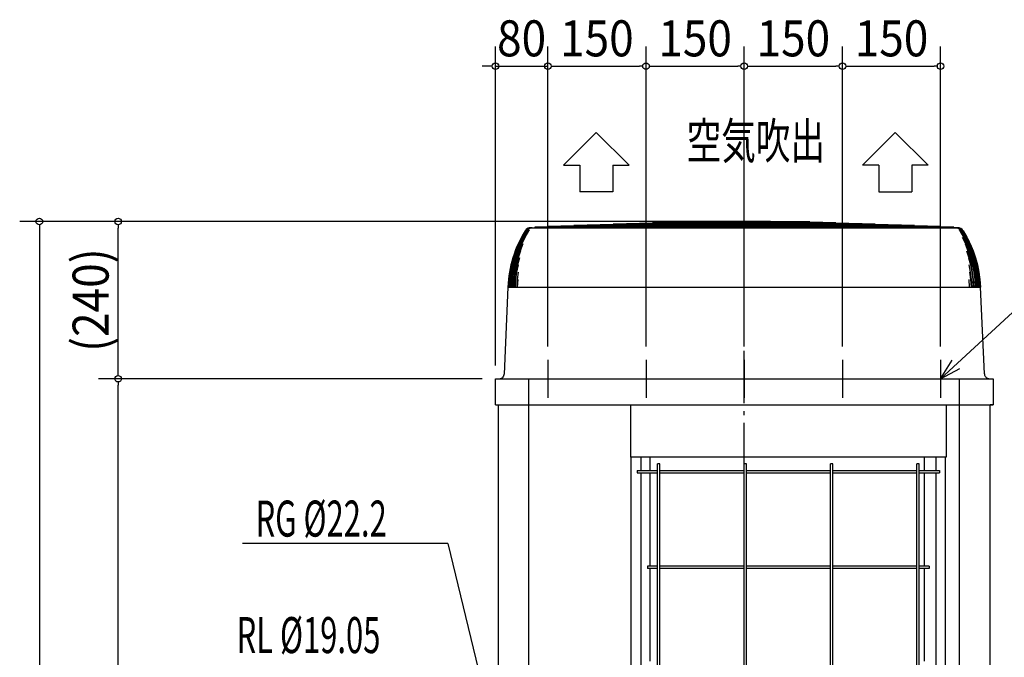
# Model space of a CAD drawing. Extents: x -1288 to 1453, y -563 to 1958.
# Drawn here: x -1107 to 397, y 985 to 1958 of the extents above; entities that cross this region are included whole.
import ezdxf
from ezdxf.enums import TextEntityAlignment as Align

# ---------------------------------------------------------------- set-up
doc = ezdxf.new("R2010")
doc.units = 0
doc.header["$LTSCALE"] = 20
doc.header["$PDMODE"] = 35
doc.header["$PDSIZE"] = 100
doc.linetypes.add('DASHDOT', pattern=[5.5, 4, -0.6, 0.3, -0.6])
doc.layers.get('DEFPOINTS').update_dxf_attribs({"linetype": 'CONTINUOUS'})
for name, color, linetype in [('BASIS', 6, 'DASHDOT'), ('DETAIL', 5, 'CONTINUOUS'), ('NOTE', 4, 'CONTINUOUS'), ('OUTLINE', 3, 'CONTINUOUS'), ('SIZE', 30, 'CONTINUOUS')]:
    doc.layers.add(name, color=color, linetype=linetype)
doc.styles.get("Standard").update_dxf_attribs({"font": 'SIMPLEX', "width": 0.9, "bigfont": 'BIGFONT'})
doc.styles.add('STANDARD1', font='MONOTXT', dxfattribs={"bigfont": 'BIGFONT'})

msp = doc.modelspace()

# ---------------------------------------------------------------- linework, layer by layer
at = {"layer": 'BASIS', "color": 6, "linetype": 'DASHDOT'}
msp.add_line((0, -57.510348), (0, 1735.11879), dxfattribs=at)
at = {"layer": 'DEFPOINTS', "color": 7, "linetype": 'CONTINUOUS'}
for p in [(-300.000007, 1887.202958), (-150.000007, 1887.202958), (0, 1887.202958), (149.999993, 1887.202958), (299.999993, 1887.202958), (-956.354428, 1650.000023), (40.000001, 1650.000023), (60.000001, 1650.000023), (-300.000007, 1439.000019), (-300.000007, 1439.000019), (-150.000007, 1439.000019), (-150.000007, 1439.000019), (0, 1439.000019), (0, 1439.000019), (149.999993, 1439.000019), (149.999993, 1439.000019), (299.999993, 1439.000019), (-956.354428, 1410.000018), (-380.000013, 1410.000018), (-380.000007, 1410.000018), (-380.000007, 1410.000018)]:
    msp.add_point(p, dxfattribs=at)
at = {"layer": 'DETAIL', "color": 5, "linetype": 'CONTINUOUS'}
for p, q in [((-329.817508, 1639.692089), (-331.583582, 1638.713064)), ((-329.71281, 1639.692089), (-331.478884, 1638.713064)), ((-329.267019, 1639.692089), (-331.029865, 1638.713064)), ((-329.05775, 1639.692089), (-330.820596, 1638.713064)), ((-328.315369, 1639.692089), (-330.072839, 1638.713064)), ((-327.89082, 1640.295957), (-329.817508, 1639.692089)), ((-328.001784, 1639.692089), (-329.759254, 1638.713064)), ((-327.786122, 1640.295957), (-329.71281, 1639.692089)), ((-327.343853, 1640.295957), (-329.267019, 1639.692089)), ((-327.134583, 1640.295957), (-329.05775, 1639.692089)), ((-326.963717, 1639.692089), (-328.71367, 1638.713064)), ((-326.398067, 1640.295957), (-328.315369, 1639.692089)), ((-326.546198, 1639.692089), (-328.296151, 1638.713064)), ((-326.084482, 1640.295957), (-328.001784, 1639.692089)), ((-325.882152, 1640.500022), (-327.89082, 1640.295957)), ((-325.777453, 1640.500022), (-327.786122, 1640.295957)), ((-325.338856, 1640.500022), (-327.343853, 1640.295957)), ((-325.129587, 1640.500022), (-327.134583, 1640.295957)), ((-325.054616, 1640.295957), (-326.963717, 1639.692089)), ((-324.637097, 1640.295957), (-326.546198, 1639.692089)), ((-324.399185, 1640.500022), (-326.398067, 1640.295957)), ((-324.0856, 1640.500022), (-326.084482, 1640.295957)), ((-326.02841, 1640.500022), (326.02841, 1640.500022)), ((320.000006, 1641.600022), (-320.000006, 1641.600022)), ((-320.000006, 1641.600022), (-320.000006, 1640.500022)), ((300.000006, 1642.300022), (-300.000006, 1642.300022)), ((-300.000006, 1642.300022), (-300.000006, 1641.600022)), ((280.000005, 1643.000022), (-280.000005, 1643.000022)), ((-280.000005, 1643.000022), (-280.000005, 1642.300022)), ((260.000005, 1643.700022), (-260.000005, 1643.700022)), ((-260.000005, 1643.700022), (-260.000005, 1643.000022)), ((240.000004, 1644.400022), (-240.000004, 1644.400022)), ((-240.000004, 1644.400022), (-240.000004, 1643.700022)), ((220.000004, 1645.100022), (-220.000004, 1645.100022)), ((-220.000004, 1645.100022), (-220.000004, 1644.400022)), ((200.000004, 1645.800022), (-200.000004, 1645.800022)), ((-200.000004, 1645.800022), (-200.000004, 1645.100022)), ((180.000003, 1646.500022), (-180.000003, 1646.500022)), ((-180.000003, 1646.500022), (-180.000003, 1645.800022)), ((160.000003, 1647.200022), (-160.000003, 1647.200022)), ((-160.000003, 1647.200022), (-160.000003, 1646.500022)), ((140.000003, 1647.900022), (-140.000003, 1647.900022)), ((-140.000003, 1647.900022), (-140.000003, 1647.200022)), ((120.000002, 1648.600022), (-120.000002, 1648.600022)), ((-120.000002, 1648.600022), (-120.000002, 1647.900022)), ((100.000002, 1649.300023), (-100.000002, 1649.300023)), ((-100.000002, 1649.300023), (-100.000002, 1648.600022)), ((-80.000001, 1650.000023), (80.000001, 1650.000023)), ((-80.000001, 1649.300023), (-80.000001, 1650.000023)), ((80.000001, 1649.300023), (80.000001, 1650.000023)), ((100.000002, 1649.300023), (100.000002, 1648.600022)), ((120.000002, 1648.600022), (120.000002, 1647.900022)), ((140.000003, 1647.900022), (140.000003, 1647.200022)), ((160.000003, 1647.200022), (160.000003, 1646.500022)), ((180.000003, 1646.500022), (180.000003, 1645.800022)), ((200.000004, 1645.800022), (200.000004, 1645.100022)), ((220.000004, 1645.100022), (220.000004, 1644.400022)), ((240.000004, 1644.400022), (240.000004, 1643.700022)), ((260.000005, 1643.700022), (260.000005, 1643.000022)), ((280.000005, 1643.000022), (280.000005, 1642.300022)), ((300.000006, 1642.300022), (300.000006, 1641.600022)), ((320.000006, 1641.600022), (320.000006, 1640.500022)), ((322.646765, 1640.500022), (324.637097, 1640.295957)), ((323.064284, 1640.500022), (325.054616, 1640.295957)), ((324.0856, 1640.500022), (326.084482, 1640.295957)), ((324.399185, 1640.500022), (326.398067, 1640.295957)), ((324.637097, 1640.295957), (326.546198, 1639.692089)), ((325.054616, 1640.295957), (326.963717, 1639.692089)), ((325.129587, 1640.500022), (327.134583, 1640.295957)), ((325.338856, 1640.500022), (327.343853, 1640.295957)), ((325.777453, 1640.500022), (327.786122, 1640.295957)), ((325.882152, 1640.500022), (327.89082, 1640.295957)), ((326.084482, 1640.295957), (328.001784, 1639.692089)), ((326.398067, 1640.295957), (328.315369, 1639.692089)), ((326.546198, 1639.692089), (328.296151, 1638.713064)), ((326.963717, 1639.692089), (328.71367, 1638.713064)), ((327.134583, 1640.295957), (329.05775, 1639.692089)), ((327.343853, 1640.295957), (329.267019, 1639.692089)), ((327.786122, 1640.295957), (329.71281, 1639.692089)), ((327.89082, 1640.295957), (329.817508, 1639.692089)), ((328.001784, 1639.692089), (329.759254, 1638.713064)), ((328.315369, 1639.692089), (330.072839, 1638.713064)), ((329.05775, 1639.692089), (330.820596, 1638.713064)), ((329.267019, 1639.692089), (331.029865, 1638.713064)), ((329.71281, 1639.692089), (331.478884, 1638.713064)), ((329.817508, 1639.692089), (331.583582, 1638.713064)), ((-340.055312, 1625.990321), (-345.107863, 1615.828497)), ((-339.950613, 1625.990321), (-345.003165, 1615.828497)), ((-339.486109, 1625.990321), (-344.529425, 1615.828497)), ((-339.27684, 1625.990321), (-344.320156, 1615.828497)), ((-338.503295, 1625.990321), (-343.531231, 1615.828497)), ((-338.18971, 1625.990321), (-343.217645, 1615.828497)), ((-337.108067, 1625.990321), (-342.114497, 1615.828497)), ((-336.690547, 1625.990321), (-341.696977, 1615.828497)), ((-335.302124, 1625.990321), (-340.280949, 1615.828497)), ((-334.355069, 1635.803053), (-340.055312, 1625.990321)), ((-334.250371, 1635.803053), (-339.950613, 1625.990321)), ((-334.78118, 1625.990321), (-339.760004, 1615.828497)), ((-333.796286, 1635.803053), (-339.486109, 1625.990321)), ((-333.587016, 1635.803053), (-339.27684, 1625.990321)), ((-332.830823, 1635.803053), (-338.503295, 1625.990321)), ((-332.517238, 1635.803053), (-338.18971, 1625.990321)), ((-331.459858, 1635.803053), (-337.108067, 1625.990321)), ((-331.042338, 1635.803053), (-336.690547, 1625.990321)), ((-329.685059, 1635.803053), (-335.302124, 1625.990321)), ((-333.116963, 1637.398839), (-334.355069, 1635.803053)), ((-333.012265, 1637.398839), (-334.250371, 1635.803053)), ((-332.560443, 1637.398839), (-333.796286, 1635.803053)), ((-332.351174, 1637.398839), (-333.587016, 1635.803053)), ((-331.583582, 1638.713064), (-333.116963, 1637.398839)), ((-331.478884, 1638.713064), (-333.012265, 1637.398839)), ((-331.598749, 1637.398839), (-332.830823, 1635.803053)), ((-331.029865, 1638.713064), (-332.560443, 1637.398839)), ((-331.285164, 1637.398839), (-332.517238, 1635.803053)), ((-330.820596, 1638.713064), (-332.351174, 1637.398839)), ((-330.072839, 1638.713064), (-331.598749, 1637.398839)), ((-330.233054, 1637.398839), (-331.459858, 1635.803053)), ((-329.759254, 1638.713064), (-331.285164, 1637.398839)), ((-329.815534, 1637.398839), (-331.042338, 1635.803053)), ((-328.71367, 1638.713064), (-330.233054, 1637.398839)), ((-328.296151, 1638.713064), (-329.815534, 1637.398839)), ((-328.46502, 1637.398839), (-329.685059, 1635.803053)), ((328.296151, 1638.713064), (329.815534, 1637.398839)), ((328.46502, 1637.398839), (329.685059, 1635.803053)), ((328.71367, 1638.713064), (330.233054, 1637.398839)), ((329.164115, 1635.803053), (334.78118, 1625.990321)), ((329.685059, 1635.803053), (335.302124, 1625.990321)), ((329.759254, 1638.713064), (331.285164, 1637.398839)), ((329.815534, 1637.398839), (331.042338, 1635.803053)), ((330.072839, 1638.713064), (331.598749, 1637.398839)), ((330.233054, 1637.398839), (331.459858, 1635.803053)), ((330.820596, 1638.713064), (332.351174, 1637.398839)), ((331.029865, 1638.713064), (332.560443, 1637.398839)), ((331.042338, 1635.803053), (336.690547, 1625.990321)), ((331.285164, 1637.398839), (332.517238, 1635.803053)), ((331.459858, 1635.803053), (337.108067, 1625.990321)), ((331.478884, 1638.713064), (333.012265, 1637.398839)), ((331.583582, 1638.713064), (333.116963, 1637.398839)), ((331.598749, 1637.398839), (332.830823, 1635.803053)), ((332.351174, 1637.398839), (333.587016, 1635.803053)), ((332.517238, 1635.803053), (338.18971, 1625.990321)), ((332.560443, 1637.398839), (333.796286, 1635.803053)), ((332.830823, 1635.803053), (338.503295, 1625.990321)), ((333.012265, 1637.398839), (334.250371, 1635.803053)), ((333.087668, 1625.990321), (338.032821, 1615.828497)), ((333.116963, 1637.398839), (334.355069, 1635.803053)), ((333.587016, 1635.803053), (339.27684, 1625.990321)), ((333.796286, 1635.803053), (339.486109, 1625.990321)), ((334.250371, 1635.803053), (339.950613, 1625.990321)), ((334.355069, 1635.803053), (340.055312, 1625.990321)), ((334.78118, 1625.990321), (339.760004, 1615.828497)), ((335.302124, 1625.990321), (340.280949, 1615.828497)), ((336.690547, 1625.990321), (341.696977, 1615.828497)), ((337.108067, 1625.990321), (342.114497, 1615.828497)), ((338.18971, 1625.990321), (343.217645, 1615.828497)), ((338.503295, 1625.990321), (343.531231, 1615.828497)), ((339.27684, 1625.990321), (344.320156, 1615.828497)), ((339.486109, 1625.990321), (344.529425, 1615.828497)), ((339.950613, 1625.990321), (345.003165, 1615.828497)), ((340.055312, 1625.990321), (345.107863, 1615.828497)), ((-345.107863, 1615.828497), (-349.49147, 1605.360324)), ((-345.003165, 1615.828497), (-349.386771, 1605.360324)), ((-344.529425, 1615.828497), (-348.905019, 1605.360324)), ((-344.320156, 1615.828497), (-348.69575, 1605.360324)), ((-343.531231, 1615.828497), (-347.893481, 1605.360324)), ((-343.217645, 1615.828497), (-347.579896, 1605.360324)), ((-342.114497, 1615.828497), (-346.458089, 1605.360324)), ((-341.696977, 1615.828497), (-346.040569, 1605.360324)), ((-340.280949, 1615.828497), (-344.60059, 1605.360324)), ((-339.760004, 1615.828497), (-344.079646, 1605.360324)), ((-338.032821, 1615.828497), (-342.323249, 1605.360324)), ((337.409086, 1615.828497), (341.699514, 1605.360324)), ((338.032821, 1615.828497), (342.323249, 1605.360324)), ((339.760004, 1615.828497), (344.079646, 1605.360324)), ((340.280949, 1615.828497), (344.60059, 1605.360324)), ((341.696977, 1615.828497), (346.040569, 1605.360324)), ((342.114497, 1615.828497), (346.458089, 1605.360324)), ((343.217645, 1615.828497), (347.579896, 1605.360324)), ((343.531231, 1615.828497), (347.893481, 1605.360324)), ((344.320156, 1615.828497), (348.69575, 1605.360324)), ((344.529425, 1615.828497), (348.905019, 1605.360324)), ((345.003165, 1615.828497), (349.386771, 1605.360324)), ((345.107863, 1615.828497), (349.49147, 1605.360324)), ((-353.187693, 1594.629836), (-356.180984, 1583.682172)), ((-353.082994, 1594.629836), (-356.076285, 1583.682172)), ((-352.594486, 1594.629836), (-355.582305, 1583.682172)), ((-352.385216, 1594.629836), (-355.373036, 1583.682172)), ((-351.571696, 1594.629836), (-354.550404, 1583.682172)), ((-351.258111, 1594.629836), (-354.236819, 1583.682172)), ((-349.49147, 1605.360324), (-353.187693, 1594.629836)), ((-350.120571, 1594.629836), (-353.086538, 1583.682172)), ((-349.386771, 1605.360324), (-353.082994, 1594.629836)), ((-349.703052, 1594.629836), (-352.669019, 1583.682172)), ((-348.905019, 1605.360324), (-352.594486, 1594.629836)), ((-348.69575, 1605.360324), (-352.385216, 1594.629836)), ((-347.893481, 1605.360324), (-351.571696, 1594.629836)), ((-347.579896, 1605.360324), (-351.258111, 1594.629836)), ((-348.242878, 1594.629836), (-351.192491, 1583.682172)), ((-347.721933, 1594.629836), (-350.671546, 1583.682172)), ((-346.458089, 1605.360324), (-350.120571, 1594.629836)), ((-346.040569, 1605.360324), (-349.703052, 1594.629836)), ((-345.940904, 1594.629836), (-348.87057, 1583.682172)), ((-345.317169, 1594.629836), (-348.246834, 1583.682172)), ((-344.60059, 1605.360324), (-348.242878, 1594.629836)), ((-344.079646, 1605.360324), (-347.721933, 1594.629836)), ((-343.217455, 1594.629836), (-346.123603, 1583.682172)), ((-342.323249, 1605.360324), (-345.940904, 1594.629836)), ((-341.699514, 1605.360324), (-345.317169, 1594.629836)), ((339.62884, 1605.360324), (343.217455, 1594.629836)), ((341.699514, 1605.360324), (345.317169, 1594.629836)), ((342.323249, 1605.360324), (345.940904, 1594.629836)), ((342.49169, 1594.629836), (345.397837, 1583.682172)), ((343.217455, 1594.629836), (346.123603, 1583.682172)), ((344.079646, 1605.360324), (347.721933, 1594.629836)), ((344.60059, 1605.360324), (348.242878, 1594.629836)), ((345.317169, 1594.629836), (348.246834, 1583.682172)), ((345.940904, 1594.629836), (348.87057, 1583.682172)), ((346.040569, 1605.360324), (349.703052, 1594.629836)), ((346.458089, 1605.360324), (350.120571, 1594.629836)), ((347.579896, 1605.360324), (351.258111, 1594.629836)), ((347.721933, 1594.629836), (350.671546, 1583.682172)), ((347.893481, 1605.360324), (351.571696, 1594.629836)), ((348.242878, 1594.629836), (351.192491, 1583.682172)), ((348.69575, 1605.360324), (352.385216, 1594.629836)), ((348.905019, 1605.360324), (352.594486, 1594.629836)), ((349.386771, 1605.360324), (353.082994, 1594.629836)), ((349.49147, 1605.360324), (353.187693, 1594.629836)), ((349.703052, 1594.629836), (352.669019, 1583.682172)), ((350.120571, 1594.629836), (353.086538, 1583.682172)), ((351.258111, 1594.629836), (354.236819, 1583.682172)), ((351.571696, 1594.629836), (354.550404, 1583.682172)), ((352.385216, 1594.629836), (355.373036, 1583.682172)), ((352.594486, 1594.629836), (355.582305, 1583.682172)), ((353.082994, 1594.629836), (356.076285, 1583.682172)), ((353.187693, 1594.629836), (356.180984, 1583.682172)), ((-356.180984, 1583.682172), (-358.458752, 1572.56338)), ((-356.076285, 1583.682172), (-358.354053, 1572.56338)), ((-355.582305, 1583.682172), (-357.85591, 1572.56338)), ((-355.373036, 1583.682172), (-357.64664, 1572.56338)), ((-354.550404, 1583.682172), (-356.817075, 1572.56338)), ((-354.236819, 1583.682172), (-356.50349, 1572.56338)), ((-353.086538, 1583.682172), (-355.343514, 1572.56338)), ((-352.669019, 1583.682172), (-354.925995, 1572.56338)), ((-351.192491, 1583.682172), (-353.437022, 1572.56338)), ((-350.671546, 1583.682172), (-352.916077, 1572.56338)), ((-348.87057, 1583.682172), (-351.099921, 1572.56338)), ((-348.246834, 1583.682172), (-350.476186, 1572.56338)), ((-346.123603, 1583.682172), (-348.335059, 1572.56338)), ((-345.397837, 1583.682172), (-347.609293, 1572.56338)), ((342.954938, 1583.682172), (345.145804, 1572.56338)), ((345.397837, 1583.682172), (347.609293, 1572.56338)), ((346.123603, 1583.682172), (348.335059, 1572.56338)), ((348.246834, 1583.682172), (350.476186, 1572.56338)), ((348.87057, 1583.682172), (351.099921, 1572.56338)), ((350.671546, 1583.682172), (352.916077, 1572.56338)), ((351.192491, 1583.682172), (353.437022, 1572.56338)), ((352.669019, 1583.682172), (354.925995, 1572.56338)), ((353.086538, 1583.682172), (355.343514, 1572.56338)), ((354.236819, 1583.682172), (356.50349, 1572.56338)), ((354.550404, 1583.682172), (356.817075, 1572.56338)), ((355.373036, 1583.682172), (357.64664, 1572.56338)), ((355.582305, 1583.682172), (357.85591, 1572.56338)), ((356.076285, 1583.682172), (358.354053, 1572.56338)), ((356.180984, 1583.682172), (358.458752, 1572.56338)), ((-358.458752, 1572.56338), (-360.011416, 1561.320232)), ((-358.354053, 1572.56338), (-359.906717, 1561.320232)), ((-357.85591, 1572.56338), (-359.405736, 1561.320232)), ((-357.64664, 1572.56338), (-359.196466, 1561.320232)), ((-356.817075, 1572.56338), (-358.362175, 1561.320232)), ((-356.50349, 1572.56338), (-358.04859, 1561.320232)), ((-355.343514, 1572.56338), (-356.882005, 1561.320232)), ((-354.925995, 1572.56338), (-356.464486, 1561.320232)), ((-353.437022, 1572.56338), (-354.96703, 1561.320232)), ((-352.916077, 1572.56338), (-354.446085, 1561.320232)), ((-351.099921, 1572.56338), (-352.619581, 1561.320232)), ((-350.476186, 1572.56338), (-351.995846, 1561.320232)), ((-348.335059, 1572.56338), (-349.84252, 1561.320232)), ((-347.609293, 1572.56338), (-349.116755, 1561.320232)), ((-345.145804, 1572.56338), (-346.63923, 1561.320232)), ((344.318892, 1572.56338), (345.812318, 1561.320232)), ((345.145804, 1572.56338), (346.63923, 1561.320232)), ((347.609293, 1572.56338), (349.116755, 1561.320232)), ((348.335059, 1572.56338), (349.84252, 1561.320232)), ((350.476186, 1572.56338), (351.995846, 1561.320232)), ((351.099921, 1572.56338), (352.619581, 1561.320232)), ((352.916077, 1572.56338), (354.446085, 1561.320232)), ((353.437022, 1572.56338), (354.96703, 1561.320232)), ((354.925995, 1572.56338), (356.464486, 1561.320232)), ((355.343514, 1572.56338), (356.882005, 1561.320232)), ((356.50349, 1572.56338), (358.04859, 1561.320232)), ((356.817075, 1572.56338), (358.362175, 1561.320232)), ((357.64664, 1572.56338), (359.196466, 1561.320232)), ((357.85591, 1572.56338), (359.405736, 1561.320232)), ((358.354053, 1572.56338), (359.906717, 1561.320232)), ((358.458752, 1572.56338), (360.011416, 1561.320232)), ((-360.999525, 1550.012159), (-366.820202, 1416.69564)), ((-360.999525, 1550.012159), (360.999525, 1550.012159)), ((-360.011416, 1561.320232), (-360.831564, 1550.012159)), ((-359.906717, 1561.320232), (-360.726866, 1550.012159)), ((-359.405736, 1561.320232), (-360.224385, 1550.012159)), ((-359.196466, 1561.320232), (-360.015115, 1550.012159)), ((-358.362175, 1561.320232), (-359.178328, 1550.012159)), ((-358.04859, 1561.320232), (-358.864742, 1550.012159)), ((-356.882005, 1561.320232), (-357.694667, 1550.012159)), ((-356.464486, 1561.320232), (-357.277148, 1550.012159)), ((-354.96703, 1561.320232), (-355.775211, 1550.012159)), ((-354.446085, 1561.320232), (-355.254266, 1550.012159)), ((-352.619581, 1561.320232), (-353.422296, 1550.012159)), ((-351.995846, 1561.320232), (-352.798561, 1550.012159)), ((-349.84252, 1561.320232), (-350.638792, 1550.012159)), ((-349.116755, 1561.320232), (-349.913026, 1550.012159)), ((-346.63923, 1561.320232), (-347.428088, 1550.012159)), ((-345.812318, 1561.320232), (-346.601176, 1550.012159)), ((343.013614, 1561.320232), (343.794096, 1550.012159)), ((345.812318, 1561.320232), (346.601176, 1550.012159)), ((346.63923, 1561.320232), (347.428088, 1550.012159)), ((349.116755, 1561.320232), (349.913026, 1550.012159)), ((349.84252, 1561.320232), (350.638792, 1550.012159)), ((351.995846, 1561.320232), (352.798561, 1550.012159)), ((352.619581, 1561.320232), (353.422296, 1550.012159)), ((354.446085, 1561.320232), (355.254266, 1550.012159)), ((354.96703, 1561.320232), (355.775211, 1550.012159)), ((356.464486, 1561.320232), (357.277148, 1550.012159)), ((356.882005, 1561.320232), (357.694667, 1550.012159)), ((358.04859, 1561.320232), (358.864742, 1550.012159)), ((358.362175, 1561.320232), (359.178328, 1550.012159)), ((359.196466, 1561.320232), (360.015115, 1550.012159)), ((359.405736, 1561.320232), (360.224385, 1550.012159)), ((359.906717, 1561.320232), (360.726866, 1550.012159)), ((360.011416, 1561.320232), (360.831564, 1550.012159)), ((366.778446, 1417.652001), (360.999525, 1550.012159)), ((-367.94117, 1413.190192), (-367.556544, 1413.861631)), ((-367.556544, 1413.861631), (-367.248377, 1414.571421)), ((-367.248377, 1414.571421), (-367.020435, 1415.310887)), ((-367.020435, 1415.310887), (-366.875504, 1416.070994)), ((-366.875504, 1416.070994), (-366.820243, 1416.694685)), ((366.778487, 1417.651066), (366.836525, 1416.977216)), ((366.836525, 1416.977216), (366.98383, 1416.166455)), ((366.98383, 1416.166455), (367.213753, 1415.375149)), ((367.213753, 1415.375149), (367.523857, 1414.611692)), ((367.523857, 1414.611692), (367.910851, 1413.884184)), ((367.910851, 1413.884184), (368.370628, 1413.200345)), ((-380.000007, 1410.000018), (380.000007, 1410.000018)), ((-380.000007, 1370.000017), (-380.000007, 1410.000018)), ((-373.813584, 1410.000018), (-373.041699, 1410.042706)), ((-373.041699, 1410.042706), (-372.278509, 1410.17041)), ((-372.278509, 1410.17041), (-371.534077, 1410.38157)), ((-371.534077, 1410.38157), (-370.817499, 1410.673606)), ((-370.817499, 1410.673606), (-370.137534, 1411.04295)), ((-370.137534, 1411.04295), (-369.502488, 1411.485087)), ((-369.502488, 1411.485087), (-368.920124, 1411.994615)), ((-368.920124, 1411.994615), (-368.397556, 1412.565308)), ((-368.397556, 1412.565308), (-367.94117, 1413.190192)), ((-328.914221, 83.999994), (-328.914221, 1410.000018)), ((328.997049, 59.000018), (328.997049, 1410.000018)), ((368.370628, 1413.200345), (368.898312, 1412.56743)), ((368.898312, 1412.56743), (369.488302, 1411.992154)), ((369.488302, 1411.992154), (370.134339, 1411.480621)), ((370.134339, 1411.480621), (370.82957, 1411.038257)), ((370.82957, 1411.038257), (371.566617, 1410.669757)), ((371.566617, 1410.669757), (372.337661, 1410.379029)), ((372.337661, 1410.379029), (373.134521, 1410.169159)), ((373.134521, 1410.169159), (373.948742, 1410.000018)), ((380.000007, 1410.000018), (380.000007, 1370.000017)), ((-380.000007, 1370.000017), (380.000007, 1370.000017)), ((-375.500007, 58.999993), (-375.500007, 1370.000017)), ((-173.500007, 1370.000018), (-173.500007, 1290.000018)), ((308.499993, 1370.000018), (308.499993, 1290.000018)), ((375.700007, 58.999993), (375.700007, 1370.000017)), ((308.499993, 1290.000018), (-173.500007, 1290.000018)), ((-172.500007, 84.000018), (-172.500007, 1290.000018)), ((-172.500007, 84.000018), (-172.500007, 1290.000018)), ((-157.500007, 1270.000018), (-157.500007, 1290.000018)), ((-143.468228, 1270.000018), (-143.468228, 1290.000018)), ((-132.250007, 94.000018), (-132.250007, 1280.000018)), ((-128.750007, 1280.000018), (-132.250007, 1280.000018)), ((-128.750007, 94.000018), (-128.750007, 1280.000018)), ((-0.250007, 94.000018), (-0.250007, 1280.000018)), ((3.249993, 1280.000018), (-0.250007, 1280.000018)), ((3.249993, 94.000018), (3.249993, 1280.000018)), ((131.749993, 94.000018), (131.749993, 1280.000018)), ((135.249993, 1280.000018), (131.749993, 1280.000018)), ((135.249993, 94.000018), (135.249993, 1280.000018)), ((263.749993, 94.000018), (263.749993, 1280.000018)), ((267.249993, 1280.000018), (263.749993, 1280.000018)), ((267.249993, 94.000018), (267.249993, 1280.000018)), ((275.569484, 1270.000018), (275.569484, 1290.000018)), ((292.499993, 1290.000018), (292.499993, 1270.000018)), ((307.299993, 84.000018), (307.299993, 1290.000018)), ((307.299993, 84.000018), (307.299993, 1290.000018)), ((-163.500007, 1270.000018), (-132.250007, 1270.000018)), ((-163.500007, 1270.000018), (-163.500007, 1266.500018)), ((-163.500007, 1266.500018), (-132.250007, 1266.500018)), ((-157.500007, 688.000018), (-157.500007, 1266.500018)), ((-143.468228, 1123.750018), (-143.468228, 1266.500018)), ((-128.750007, 1270.000018), (-0.250007, 1270.000018)), ((-128.750007, 1266.500018), (-0.250007, 1266.500018)), ((3.249993, 1270.000018), (131.749993, 1270.000018)), ((3.249993, 1266.500018), (131.749993, 1266.500018)), ((135.249993, 1270.000018), (263.749993, 1270.000018)), ((135.249993, 1266.500018), (263.749993, 1266.500018)), ((267.249993, 1270.000018), (298.499993, 1270.000018)), ((267.249993, 1266.500018), (298.499993, 1266.500018)), ((275.569484, 1123.750018), (275.569484, 1266.500018)), ((292.499993, 1266.500018), (292.499993, 688.000018)), ((298.499993, 1270.000018), (298.499993, 1266.500018)), ((-147.500007, 1123.750018), (-147.500007, 1120.250018)), ((-132.250007, 1123.750018), (-147.500007, 1123.750018)), ((-132.250007, 1120.250018), (-147.500007, 1120.250018)), ((-143.468228, 978.750018), (-143.468228, 1120.250018)), ((-0.250007, 1123.750018), (-128.750007, 1123.750018)), ((-0.250007, 1120.250018), (-128.750007, 1120.250018)), ((131.749993, 1123.750018), (3.249993, 1123.750018)), ((131.749993, 1120.250018), (3.249993, 1120.250018)), ((263.749993, 1123.750018), (135.249993, 1123.750018)), ((263.749993, 1120.250018), (135.249993, 1120.250018)), ((282.499993, 1123.750018), (267.249993, 1123.750018)), ((282.499993, 1120.250018), (267.249993, 1120.250018)), ((275.569484, 978.750018), (275.569484, 1120.250018)), ((282.499993, 1123.750018), (282.499993, 1120.250018))]:
    msp.add_line(p, q, dxfattribs=at)
for centre, radius, start, end in [((-326.02841, 1630.500022), 10, 90, 147.974068), ((326.02841, 1630.500022), 10, 32.025932, 90), ((-186.140059, 1543.000021), 175.000003, 147.974068, 177.70358), ((186.140059, 1543.000021), 175.000003, 2.29642, 32.025932)]:
    msp.add_arc(centre, radius, start, end, dxfattribs=at)
at = {"layer": 'NOTE', "color": 4, "linetype": 'CONTINUOUS'}
for p, q in [((-275.89461, 1735.953409), (-225.894609, 1785.849456)), ((-225.894609, 1785.849456), (-175.894608, 1735.953409)), ((230.757189, 1785.849456), (180.757188, 1735.953409)), ((280.75719, 1735.953409), (230.757189, 1785.849456)), ((-275.89461, 1735.953409), (-250.894609, 1735.953409)), ((-250.894609, 1735.953409), (-250.894609, 1695.267321)), ((-200.894608, 1735.953409), (-200.894608, 1695.267321)), ((-200.894608, 1735.953409), (-175.894608, 1735.953409)), ((205.757188, 1735.953409), (180.757188, 1735.953409)), ((205.757188, 1735.953409), (205.757188, 1695.267321)), ((280.75719, 1735.953409), (255.757189, 1735.953409)), ((255.757189, 1735.953409), (255.757189, 1695.267321)), ((-200.894608, 1695.267321), (-250.894609, 1695.267321)), ((205.757188, 1695.267321), (255.757189, 1695.267321)), ((429.720965, 1529.614158), (299.999993, 1410.000018)), ((-300.000007, 1439.000019), (-300.000007, 1381.000018)), ((-150.000007, 1439.000019), (-150.000007, 1381.000018)), ((0, 1439.000019), (0, 1381.000018)), ((149.999993, 1439.000019), (149.999993, 1381.000018)), ((299.999993, 1439.000019), (299.999993, 1381.000018)), ((299.999993, 1439.000019), (299.999993, 1381.000018)), ((299.999993, 1410.000018), (317.822173, 1438.168814)), ((299.999993, 1410.000018), (329.518851, 1425.483821)), ((-329.000008, 1410.000018), (-271.000006, 1410.000018)), ((-179.000008, 1410.000018), (-121.000006, 1410.000018)), ((-29.000001, 1410.000018), (29.000001, 1410.000018)), ((120.999992, 1410.000018), (178.999994, 1410.000018)), ((270.999992, 1410.000018), (328.999994, 1410.000018)), ((270.999992, 1410.000018), (328.999994, 1410.000018)), ((-452.892136, 1158.547262), (-766.500208, 1158.547262)), ((-452.892136, 1158.547262), (-235, 263.000031))]:
    msp.add_line(p, q, dxfattribs=at)
at = {"layer": 'OUTLINE', "color": 3, "linetype": 'CONTINUOUS'}
for p, q in [((-326.02841, 1640.500022), (-320.000006, 1640.500022)), ((-320.000006, 1641.600022), (-320.000006, 1640.500022)), ((-300.000006, 1641.600022), (-320.000006, 1641.600022)), ((-300.000006, 1642.300022), (-300.000006, 1641.600022)), ((-280.000005, 1642.300022), (-300.000006, 1642.300022)), ((-280.000005, 1643.000022), (-280.000005, 1642.300022)), ((-260.000005, 1643.000022), (-280.000005, 1643.000022)), ((-260.000005, 1643.700022), (-260.000005, 1643.000022)), ((-240.000004, 1643.700022), (-260.000005, 1643.700022)), ((-240.000004, 1644.400022), (-240.000004, 1643.700022)), ((-220.000004, 1644.400022), (-240.000004, 1644.400022)), ((-220.000004, 1645.100022), (-220.000004, 1644.400022)), ((-200.000004, 1645.100022), (-220.000004, 1645.100022)), ((-200.000004, 1645.800022), (-200.000004, 1645.100022)), ((-180.000003, 1645.800022), (-200.000004, 1645.800022)), ((-180.000003, 1646.500022), (-180.000003, 1645.800022)), ((-160.000003, 1646.500022), (-180.000003, 1646.500022)), ((-160.000003, 1647.200022), (-160.000003, 1646.500022)), ((-140.000003, 1647.200022), (-160.000003, 1647.200022)), ((-140.000003, 1647.900022), (-140.000003, 1647.200022)), ((-120.000002, 1647.900022), (-140.000003, 1647.900022)), ((-120.000002, 1648.600022), (-120.000002, 1647.900022)), ((-100.000002, 1648.600022), (-120.000002, 1648.600022)), ((-100.000002, 1649.300023), (-100.000002, 1648.600022)), ((-80.000001, 1649.300023), (-100.000002, 1649.300023)), ((-80.000001, 1650.000023), (80.000001, 1650.000023)), ((-80.000001, 1649.300023), (-80.000001, 1650.000023)), ((80.000001, 1649.300023), (80.000001, 1650.000023)), ((100.000002, 1649.300023), (80.000001, 1649.300023)), ((100.000002, 1649.300023), (100.000002, 1648.600022)), ((120.000002, 1648.600022), (100.000002, 1648.600022)), ((120.000002, 1648.600022), (120.000002, 1647.900022)), ((140.000003, 1647.900022), (120.000002, 1647.900022)), ((140.000003, 1647.900022), (140.000003, 1647.200022)), ((160.000003, 1647.200022), (140.000003, 1647.200022)), ((160.000003, 1647.200022), (160.000003, 1646.500022)), ((180.000003, 1646.500022), (160.000003, 1646.500022)), ((180.000003, 1646.500022), (180.000003, 1645.800022)), ((200.000004, 1645.800022), (180.000003, 1645.800022)), ((200.000004, 1645.800022), (200.000004, 1645.100022)), ((220.000004, 1645.100022), (200.000004, 1645.100022)), ((220.000004, 1645.100022), (220.000004, 1644.400022)), ((240.000004, 1644.400022), (220.000004, 1644.400022)), ((240.000004, 1644.400022), (240.000004, 1643.700022)), ((260.000005, 1643.700022), (240.000004, 1643.700022)), ((260.000005, 1643.700022), (260.000005, 1643.000022)), ((280.000005, 1643.000022), (260.000005, 1643.000022)), ((280.000005, 1643.000022), (280.000005, 1642.300022)), ((300.000006, 1642.300022), (280.000005, 1642.300022)), ((300.000006, 1642.300022), (300.000006, 1641.600022)), ((320.000006, 1641.600022), (300.000006, 1641.600022)), ((320.000006, 1641.600022), (320.000006, 1640.500022)), ((320.000006, 1640.500022), (320.000006, 1641.600022)), ((326.02841, 1640.500022), (320.000006, 1640.500022)), ((-360.999525, 1550.012159), (-366.820202, 1416.69564)), ((366.778446, 1417.652001), (360.999525, 1550.012159)), ((-367.94117, 1413.190192), (-367.556544, 1413.861631)), ((-367.556544, 1413.861631), (-367.248377, 1414.571421)), ((-367.248377, 1414.571421), (-367.020435, 1415.310887)), ((-367.020435, 1415.310887), (-366.875504, 1416.070994)), ((-366.875504, 1416.070994), (-366.820243, 1416.694685)), ((366.778487, 1417.651066), (366.836525, 1416.977216)), ((366.836525, 1416.977216), (366.98383, 1416.166455)), ((366.98383, 1416.166455), (367.213753, 1415.375149)), ((367.213753, 1415.375149), (367.523857, 1414.611692)), ((367.523857, 1414.611692), (367.910851, 1413.884184)), ((367.910851, 1413.884184), (368.370628, 1413.200345)), ((-380.000007, 1370.000017), (-380.000007, 1410.000018)), ((-380.000007, 1410.000018), (-373.813584, 1410.000018)), ((-380.000007, 1410.000018), (380.000007, 1410.000018)), ((-373.813584, 1410.000018), (-373.041699, 1410.042706)), ((-373.041699, 1410.042706), (-372.278509, 1410.17041)), ((-372.278509, 1410.17041), (-371.534077, 1410.38157)), ((-371.534077, 1410.38157), (-370.817499, 1410.673606)), ((-370.817499, 1410.673606), (-370.137534, 1411.04295)), ((-370.137534, 1411.04295), (-369.502488, 1411.485087)), ((-369.502488, 1411.485087), (-368.920124, 1411.994615)), ((-368.920124, 1411.994615), (-368.397556, 1412.565308)), ((-368.397556, 1412.565308), (-367.94117, 1413.190192)), ((368.370628, 1413.200345), (368.898312, 1412.56743)), ((368.898312, 1412.56743), (369.488302, 1411.992154)), ((369.488302, 1411.992154), (370.134339, 1411.480621)), ((370.134339, 1411.480621), (370.82957, 1411.038257)), ((370.82957, 1411.038257), (371.566617, 1410.669757)), ((371.566617, 1410.669757), (372.337661, 1410.379029)), ((372.337661, 1410.379029), (373.134521, 1410.169159)), ((373.134521, 1410.169159), (373.948742, 1410.000018)), ((380.000007, 1410.000018), (380.000007, 1370.000017)), ((-380.000007, 1370.000017), (-375.500007, 1370.000017)), ((-375.500007, 58.999993), (-375.500007, 1370.000017)), ((375.700007, 58.999993), (375.700007, 1370.000017)), ((380.000007, 1370.000017), (375.700007, 1370.000017))]:
    msp.add_line(p, q, dxfattribs=at)
for centre, radius, start, end in [((-326.02841, 1630.500022), 10, 90, 147.974068), ((326.02841, 1630.500022), 10, 32.025932, 90), ((-186.140059, 1543.000021), 175.000003, 147.974068, 177.70358), ((186.140059, 1543.000021), 175.000003, 2.29642, 32.025932)]:
    msp.add_arc(centre, radius, start, end, dxfattribs=at)
at = {"layer": 'SIZE', "color": 30, "linetype": 'CONTINUOUS'}
for p, q in [((-380.000013, 1430.000018), (-380.000013, 1917.202958)), ((-300.000007, 1459.000019), (-300.000007, 1917.202958)), ((-300.000007, 1459.000019), (-300.000007, 1917.202958)), ((-150.000007, 1459.000019), (-150.000007, 1917.202958)), ((-150.000007, 1459.000019), (-150.000007, 1917.202958)), ((0, 1459.000019), (0, 1917.202958)), ((0, 1459.000019), (0, 1917.202958)), ((149.999993, 1459.000019), (149.999993, 1917.202958)), ((149.999993, 1459.000019), (149.999993, 1917.202958)), ((299.999993, 1459.000019), (299.999993, 1917.202958)), ((-390.000013, 1887.202958), (-400.000013, 1887.202958)), ((-385.000013, 1887.202958), (-390.000013, 1887.202958)), ((-380.000013, 1887.202958), (-300.000007, 1887.202958)), ((-295.000007, 1887.202958), (-290.000007, 1887.202958)), ((-295.000007, 1887.202958), (-290.000007, 1887.202958)), ((-290.000007, 1887.202958), (-280.000007, 1887.202958)), ((-290.000007, 1887.202958), (-160.000007, 1887.202958)), ((-155.000007, 1887.202958), (-160.000007, 1887.202958)), ((-145.000007, 1887.202958), (-140.000007, 1887.202958)), ((-140.000007, 1887.202958), (-10, 1887.202958)), ((-5, 1887.202958), (-10, 1887.202958)), ((5, 1887.202958), (10, 1887.202958)), ((10, 1887.202958), (139.999993, 1887.202958)), ((144.999993, 1887.202958), (139.999993, 1887.202958)), ((154.999993, 1887.202958), (159.999993, 1887.202958)), ((159.999993, 1887.202958), (289.999993, 1887.202958)), ((294.999993, 1887.202958), (289.999993, 1887.202958)), ((40.000001, 1650.000023), (-1106.575722, 1650.000023)), ((-1076.575722, 1645.000023), (-1076.575722, 1640.000023)), ((-1076.575722, 1640.000023), (-1076.575722, 9.999992)), ((20.000001, 1650.000023), (-986.354428, 1650.000023)), ((-956.354428, 1645.000023), (-956.354428, 1640.000023)), ((-956.354428, 1420.000018), (-956.354428, 1640.000023)), ((-956.354428, 1415.000018), (-956.354428, 1420.000018)), ((-400.000007, 1410.000018), (-986.354428, 1410.000018)), ((-400.000007, 1410.000018), (-986.354428, 1410.000018)), ((-956.354428, 1405.000018), (-956.354428, 1400.000018)), ((-956.354428, 9.999992), (-956.354428, 1400.000018))]:
    msp.add_line(p, q, dxfattribs=at)
for centre in [(-380.000013, 1887.202958), (-300.000007, 1887.202958), (-300.000007, 1887.202958), (-150.000007, 1887.202958), (-150.000007, 1887.202958), (0, 1887.202958), (0, 1887.202958), (149.999993, 1887.202958), (149.999993, 1887.202958), (299.999993, 1887.202958), (-1076.575722, 1650.000023), (-956.354428, 1650.000023), (-956.354428, 1410.000018), (-956.354428, 1410.000018)]:
    msp.add_circle(centre, 5, dxfattribs=at)

# ---------------------------------------------------------------- texts
at = {"layer": 'NOTE', "color": 4, "linetype": 'CONTINUOUS', "style": 'STANDARD1'}
for s, rotation, width, p in [('空気吹出', 359.999997, 0.703125, (-87.811816, 1745.661142)), ('RG %%C22.2', 0.000003, 0.630952, (-746.382901, 1168.892067)), ('RL %%C19.05', 0.000003, 0.630952, (-775.388042, 991.000365))]:
    msp.add_text(s, height=55, rotation=rotation, dxfattribs=dict(at, width=width)).set_placement(p)
at = {"layer": 'SIZE', "color": 30, "linetype": 'CONTINUOUS', "width": 0.9}
for s, p in [('80', (-340.00001, 1902.202958)), ('150', (-225.000007, 1902.202958)), ('150', (-75.000004, 1902.202958)), ('150', (74.999996, 1902.202958)), ('150', (224.999993, 1902.202958))]:
    msp.add_text(s, height=55, dxfattribs=at).set_placement(p, align=Align.CENTER)
msp.add_text('(240)', height=55, rotation=90, dxfattribs=at).set_placement((-970.759189, 1530.00002), align=Align.CENTER)

doc.saveas('drawing.dxf')
